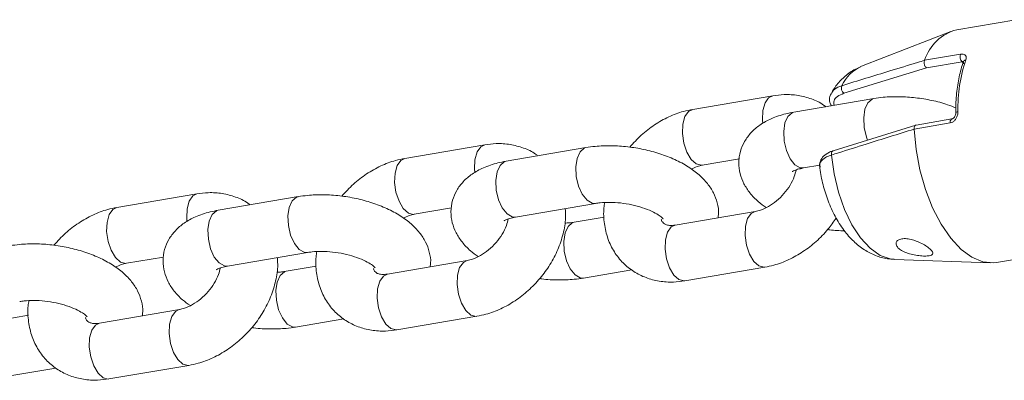
# Model space of a CAD drawing. Units: millimetres. Extents: x 0 to 2673, y 0 to 1893.
# Drawn here: x 740 to 750, y 953 to 957 of the extents above; entities that cross this region are included whole.
import ezdxf

# ---------------------------------------------------------------- set-up
doc = ezdxf.new("R2010")
doc.units = ezdxf.units.MM

msp = doc.modelspace()

# ---------------------------------------------------------------- linework, layer by layer
at = {"color": 7, "linetype": 'Continuous', "lineweight": 15, "ltscale": 45}
for p, q in [((750.095, 956.742), (749.469, 956.635)), ((749.404, 956.617), (748.458, 956.248)), ((749.508, 956.377), (749.127, 956.312)), ((749.127, 956.312), (749.127, 956.312)), ((749.146, 956.233), (749.524, 956.297)), ((748.273, 955.962), (749.146, 956.233)), ((747.518, 955.936), (746.671, 955.792)), ((748.59, 955.907), (747.743, 955.762)), ((749.417, 955.69), (749.037, 955.625)), ((749.035, 955.625), (748.159, 955.354)), ((749.017, 955.583), (749.399, 955.648)), ((749.017, 955.583), (749.017, 955.583)), ((744.468, 955.417), (743.621, 955.272)), ((745.54, 955.387), (744.693, 955.243)), ((746.771, 955.2), (747.166, 955.268)), ((748.159, 955.354), (748.161, 955.354)), ((747.844, 955.171), (748.018, 955.201)), ((741.418, 954.897), (740.571, 954.753)), ((742.49, 954.868), (741.643, 954.723)), ((743.721, 954.681), (744.116, 954.748)), ((744.794, 954.651), (745.641, 954.796)), ((745.733, 954.651), (745.414, 954.596)), ((747.333, 954.711), (746.486, 954.567)), ((740.671, 954.161), (741.066, 954.228)), ((741.744, 954.132), (742.591, 954.276)), ((749.889, 954.171), (750.285, 954.238)), ((742.683, 954.131), (742.364, 954.077)), ((744.283, 954.191), (743.436, 954.047)), ((746.587, 953.975), (747.434, 954.12)), ((748.807, 954.202), (749.821, 954.166)), ((745.514, 954.005), (746.025, 954.092)), ((739.633, 953.611), (739.314, 953.557)), ((741.233, 953.672), (740.386, 953.527)), ((743.537, 953.456), (744.384, 953.6)), ((742.464, 953.485), (742.975, 953.572)), ((740.487, 952.936), (741.334, 953.08)), ((739.414, 952.966), (739.925, 953.052))]:
    msp.add_line(p, q, dxfattribs=at)
at = {"color": 8, "linetype": 'Continuous', "lineweight": 15, "ltscale": 45}
msp.add_line((749.524, 956.297), (749.54, 956.283), dxfattribs=at)
at = {"color": 8, "linetype": 'Continuous', "lineweight": 15, "ltscale": 45, "flags": 128}
for points in [[(747.413, 955.644), (747.41, 955.681), (747.414, 955.779), (747.437, 955.86), (747.475, 955.915), (747.518, 955.936)], [(748.524, 955.465), (748.511, 955.499), (748.487, 955.6), (748.482, 955.702), (748.496, 955.793), (748.527, 955.862), (748.572, 955.901), (748.59, 955.907)], [(746.773, 955.201), (746.764, 955.2), (746.709, 955.214), (746.655, 955.262), (746.61, 955.338), (746.577, 955.434), (746.562, 955.537), (746.567, 955.635), (746.589, 955.716), (746.628, 955.771), (746.671, 955.792)], [(747.844, 955.171), (747.809, 955.173), (747.754, 955.204), (747.704, 955.267), (747.664, 955.355), (747.64, 955.455), (747.635, 955.558), (747.648, 955.649), (747.68, 955.718), (747.725, 955.757), (747.743, 955.762)], [(749.417, 955.69), (749.413, 955.689), (749.408, 955.685), (749.404, 955.678), (749.4, 955.669), (749.399, 955.659), (749.399, 955.648)], [(749.457, 955.757), (749.457, 955.757), (749.458, 955.76), (749.462, 955.762), (749.466, 955.764), (749.473, 955.766), (749.481, 955.768)], [(744.363, 955.124), (744.36, 955.161), (744.364, 955.259), (744.387, 955.341), (744.425, 955.396), (744.468, 955.417)], [(745.64, 954.796), (745.606, 954.797), (745.551, 954.829), (745.501, 954.892), (745.461, 954.979), (745.437, 955.08), (745.432, 955.182), (745.446, 955.273), (745.477, 955.343), (745.522, 955.382), (745.54, 955.387)], [(743.723, 954.681), (743.714, 954.68), (743.659, 954.694), (743.605, 954.742), (743.56, 954.818), (743.527, 954.914), (743.512, 955.017), (743.517, 955.115), (743.539, 955.197), (743.578, 955.251), (743.621, 955.272)], [(748.141, 955.308), (748.14, 955.32), (748.141, 955.331), (748.145, 955.341), (748.15, 955.348), (748.156, 955.353), (748.159, 955.354)], [(748.807, 954.202), (748.762, 954.207), (748.656, 954.245), (748.55, 954.321), (748.45, 954.43), (748.358, 954.569), (748.279, 954.733), (748.215, 954.915), (748.168, 955.11), (748.141, 955.308)], [(744.794, 954.651), (744.759, 954.653), (744.704, 954.684), (744.653, 954.748), (744.614, 954.835), (744.59, 954.936), (744.585, 955.038), (744.598, 955.129), (744.63, 955.198), (744.675, 955.237), (744.693, 955.243)], [(741.313, 954.604), (741.31, 954.642), (741.314, 954.74), (741.337, 954.821), (741.375, 954.876), (741.418, 954.897)], [(742.59, 954.276), (742.556, 954.278), (742.501, 954.309), (742.451, 954.372), (742.411, 954.46), (742.387, 954.56), (742.382, 954.663), (742.396, 954.754), (742.427, 954.823), (742.472, 954.862), (742.49, 954.867)], [(740.673, 954.161), (740.664, 954.16), (740.609, 954.174), (740.555, 954.222), (740.51, 954.299), (740.477, 954.394), (740.462, 954.497), (740.467, 954.595), (740.489, 954.677), (740.528, 954.732), (740.57, 954.753)], [(741.744, 954.132), (741.709, 954.133), (741.654, 954.165), (741.603, 954.228), (741.564, 954.315), (741.54, 954.416), (741.535, 954.518), (741.548, 954.609), (741.58, 954.679), (741.625, 954.718), (741.643, 954.723)], [(747.332, 954.711), (747.291, 954.69), (747.252, 954.635), (747.229, 954.554), (747.225, 954.456), (747.24, 954.353), (747.272, 954.257), (747.318, 954.181), (747.371, 954.133), (747.427, 954.119), (747.434, 954.12)], [(745.414, 954.596), (745.395, 954.591), (745.35, 954.552), (745.319, 954.483), (745.305, 954.391), (745.31, 954.289), (745.334, 954.188), (745.374, 954.101), (745.424, 954.038), (745.48, 954.006), (745.514, 954.005)], [(746.486, 954.567), (746.444, 954.546), (746.405, 954.491), (746.382, 954.41), (746.378, 954.311), (746.393, 954.208), (746.425, 954.113), (746.471, 954.036), (746.524, 953.988), (746.579, 953.974), (746.587, 953.975)], [(744.282, 954.191), (744.241, 954.171), (744.202, 954.116), (744.179, 954.034), (744.175, 953.936), (744.19, 953.833), (744.222, 953.738), (744.268, 953.661), (744.321, 953.613), (744.377, 953.599), (744.384, 953.6)], [(742.364, 954.077), (742.345, 954.071), (742.3, 954.032), (742.269, 953.963), (742.255, 953.872), (742.26, 953.77), (742.284, 953.669), (742.324, 953.582), (742.374, 953.518), (742.43, 953.487), (742.464, 953.485)], [(743.436, 954.047), (743.394, 954.026), (743.355, 953.971), (743.332, 953.89), (743.328, 953.792), (743.343, 953.689), (743.375, 953.593), (743.421, 953.517), (743.474, 953.469), (743.529, 953.455), (743.537, 953.456)], [(741.232, 953.672), (741.191, 953.651), (741.152, 953.596), (741.129, 953.515), (741.125, 953.416), (741.14, 953.313), (741.172, 953.218), (741.218, 953.142), (741.271, 953.093), (741.327, 953.079), (741.334, 953.08)], [(740.386, 953.527), (740.344, 953.507), (740.305, 953.452), (740.282, 953.37), (740.278, 953.272), (740.293, 953.169), (740.325, 953.074), (740.371, 952.997), (740.424, 952.949), (740.479, 952.935), (740.487, 952.936)]]:
    msp.add_lwpolyline(points, dxfattribs=at)
at = {"color": 7, "linetype": 'Continuous', "lineweight": 15, "ltscale": 45, "flags": 128}
msp.add_lwpolyline([(749.889, 954.171), (749.86, 954.167), (749.746, 954.177), (749.629, 954.225), (749.514, 954.309), (749.404, 954.427), (749.302, 954.575), (749.212, 954.749), (749.137, 954.942), (749.078, 955.15), (749.038, 955.366), (749.017, 955.583)], dxfattribs=at)
at = {"color": 7, "linetype": 'Continuous', "lineweight": 15, "ltscale": 2025}
for centre, radius, start, end in [((749.594, 956.161), 0.491, 104.7913, 162.0576), ((751.153, 955.796), 1.673, 161.916, 180.9491), ((749.584, 956.35), 0.08, 160.2854, 221.5722), ((749.564, 956.291), 0.0262, 164.9587, 219.0458), ((748.312, 956.016), 0.0662, 155.7348, 233.9213)]:
    msp.add_arc(centre, radius, start, end, dxfattribs=at)
at = {"color": 8, "linetype": 'Continuous', "lineweight": 15, "ltscale": 2025}
for centre, radius, start, end in [((749.565, 956.287), 0.0284, 94.1862, 156.8401), ((748.624, 955.875), 0.408, 113.8513, 155.6528)]:
    msp.add_arc(centre, radius, start, end, dxfattribs=at)
at = {"color": 7, "linetype": 'Continuous', "lineweight": 15, "ltscale": 45}
for points, knots in [([(749.127, 956.312), (749.103, 956.304), (748.98, 956.267), (748.687, 956.177), (748.42, 956.095), (748.251, 956.043)], [0, 0, 0, 0, 0.083993, 0.4199795, 1, 1, 1, 1]), ([(749.146, 956.233), (749.146, 956.233), (749.144, 956.234), (749.139, 956.24), (749.131, 956.251), (749.125, 956.266), (749.122, 956.283), (749.123, 956.299), (749.126, 956.308), (749.127, 956.312)], [0, 0, 0, 0, 0.010979, 0.118287, 0.295476, 0.471949, 0.647972, 0.823987, 1, 1, 1, 1]), ([(749.539, 956.298), (749.53, 956.272), (749.505, 956.194), (749.476, 956.052), (749.459, 955.895), (749.458, 955.794), (749.457, 955.757)], [0, 0, 0, 0, 0.168864, 0.490053, 0.810754, 1, 1, 1, 1]), ([(749.508, 956.377), (749.513, 956.378), (749.528, 956.379), (749.548, 956.376), (749.564, 956.362), (749.57, 956.342), (749.565, 956.324), (749.563, 956.315)], [0, 0, 0, 0, 0.108446, 0.320186, 0.543441, 0.77079, 1, 1, 1, 1]), ([(749.541, 956.304), (749.541, 956.304), (749.541, 956.303), (749.539, 956.299), (749.539, 956.298)], [0, 0, 0, 0, 0.620973, 1, 1, 1, 1]), ([(748.452, 956.242), (748.427, 956.232), (748.362, 956.206), (748.272, 956.136), (748.193, 956.053), (748.156, 955.99), (748.141, 955.965)], [0, 0, 0, 0, 0.187826, 0.487025, 0.790899, 1, 1, 1, 1]), ([(748.08, 955.82), (748.072, 955.826), (748.028, 955.863), (747.929, 955.906), (747.788, 955.944), (747.649, 955.953), (747.558, 955.941), (747.518, 955.936)], [0, 0, 0, 0, 0.04985, 0.298235, 0.546462, 0.798324, 1, 1, 1, 1]), ([(748.142, 955.965), (748.135, 955.953), (748.117, 955.923), (748.118, 955.872), (748.134, 955.842), (748.14, 955.83)], [0, 0, 0, 0, 0.282746, 0.729488, 1, 1, 1, 1]), ([(749.459, 955.808), (749.43, 955.82), (749.35, 955.852), (749.205, 955.889), (749.032, 955.918), (748.858, 955.929), (748.709, 955.924), (748.623, 955.912), (748.59, 955.907)], [0, 0, 0, 0, 0.107926, 0.301968, 0.494239, 0.68679, 0.88126, 1, 1, 1, 1]), ([(746.671, 955.792), (746.638, 955.785), (746.552, 955.768), (746.415, 955.716), (746.264, 955.631), (746.123, 955.523), (746.043, 955.435), (746.003, 955.392)], [0, 0, 0, 0, 0.130618, 0.346332, 0.563901, 0.783274, 1, 1, 1, 1]), ([(747.743, 955.762), (747.714, 955.757), (747.63, 955.741), (747.507, 955.699), (747.384, 955.632), (747.289, 955.551), (747.218, 955.456), (747.171, 955.347), (747.154, 955.228), (747.17, 955.11), (747.211, 955.001), (747.277, 954.902), (747.355, 954.818), (747.42, 954.772), (747.449, 954.752)], [0, 0, 0, 0, 0.056593, 0.16677, 0.263116, 0.350479, 0.432101, 0.511028, 0.596183, 0.677175, 0.756916, 0.839675, 0.929313, 1, 1, 1, 1]), ([(749.481, 955.768), (749.48, 955.759), (749.479, 955.738), (749.468, 955.706), (749.45, 955.677), (749.426, 955.656), (749.408, 955.65), (749.399, 955.648)], [0, 0, 0, 0, 0.174729, 0.39548, 0.602984, 0.802251, 1, 1, 1, 1]), ([(749.457, 955.756), (749.457, 955.756), (749.458, 955.75), (749.455, 955.735), (749.448, 955.717), (749.438, 955.703), (749.427, 955.694), (749.42, 955.69), (749.417, 955.69), (749.417, 955.69)], [0, 0, 0, 0, 0.0229355, 0.2254157, 0.4345649, 0.6130013, 0.7916274, 0.9608265, 1, 1, 1, 1]), ([(748.141, 955.308), (748.165, 955.316), (748.288, 955.355), (748.579, 955.447), (748.848, 955.53), (749.017, 955.583)], [0, 0, 0, 0, 0.083997, 0.419983, 1, 1, 1, 1]), ([(749.017, 955.583), (749.017, 955.588), (749.017, 955.599), (749.021, 955.613), (749.028, 955.622), (749.034, 955.624), (749.037, 955.625)], [0, 0, 0, 0, 0.251924, 0.503851, 0.755789, 1, 1, 1, 1]), ([(745.03, 955.3), (745.022, 955.306), (744.978, 955.343), (744.879, 955.386), (744.738, 955.424), (744.599, 955.434), (744.508, 955.422), (744.468, 955.417)], [0, 0, 0, 0, 0.04985, 0.298235, 0.546462, 0.798324, 1, 1, 1, 1]), ([(746.939, 954.644), (746.941, 954.658), (746.95, 954.71), (746.934, 954.802), (746.894, 954.91), (746.828, 955.01), (746.739, 955.102), (746.624, 955.188), (746.483, 955.263), (746.325, 955.324), (746.156, 955.37), (745.982, 955.398), (745.808, 955.409), (745.659, 955.405), (745.573, 955.392), (745.54, 955.387)], [0, 0, 0, 0, 0.025311, 0.096249, 0.16609, 0.238574, 0.317083, 0.403445, 0.495193, 0.5866, 0.676522, 0.765623, 0.854854, 0.944974, 1, 1, 1, 1]), ([(743.621, 955.272), (743.588, 955.266), (743.502, 955.248), (743.365, 955.196), (743.214, 955.111), (743.073, 955.003), (742.993, 954.916), (742.953, 954.872)], [0, 0, 0, 0, 0.130618, 0.346332, 0.563901, 0.783274, 1, 1, 1, 1]), ([(748.12, 955.338), (748.097, 955.325), (748.054, 955.301), (748.019, 955.244), (748.009, 955.196), (748.018, 955.173), (748.019, 955.17)], [0, 0, 0, 0, 0.334916, 0.635062, 0.955842, 1, 1, 1, 1]), ([(748.162, 955.352), (748.148, 955.349), (748.132, 955.346), (748.121, 955.339), (748.12, 955.338)], [0, 0, 0, 0, 0.86426, 1, 1, 1, 1]), ([(744.693, 955.243), (744.664, 955.237), (744.58, 955.221), (744.457, 955.179), (744.334, 955.112), (744.239, 955.031), (744.168, 954.937), (744.121, 954.827), (744.104, 954.708), (744.12, 954.59), (744.161, 954.482), (744.227, 954.383), (744.305, 954.298), (744.37, 954.253), (744.399, 954.233)], [0, 0, 0, 0, 0.056593, 0.16677, 0.263116, 0.350479, 0.432101, 0.511028, 0.596183, 0.677175, 0.756916, 0.839675, 0.929313, 1, 1, 1, 1]), ([(746.656, 955.159), (746.677, 955.169), (746.718, 955.19), (746.754, 955.197), (746.771, 955.2)], [0, 0, 0, 0, 0.498426, 1, 1, 1, 1]), ([(747.767, 955.151), (747.761, 955.128), (747.749, 955.076), (747.705, 954.987), (747.64, 954.898), (747.56, 954.82), (747.473, 954.76), (747.394, 954.724), (747.351, 954.715), (747.333, 954.711)], [0, 0, 0, 0, 0.125226, 0.277898, 0.431396, 0.585452, 0.738796, 0.890331, 1, 1, 1, 1]), ([(747.726, 955.133), (747.725, 955.133), (747.722, 955.13), (747.737, 955.141), (747.777, 955.157), (747.822, 955.166), (747.844, 955.171)], [0, 0, 0, 0, 0.035109, 0.356707, 0.684101, 1, 1, 1, 1]), ([(748.016, 955.178), (748.017, 955.175), (748.024, 955.113), (748.05, 954.991), (748.103, 954.819), (748.177, 954.656), (748.267, 954.512), (748.371, 954.393), (748.484, 954.303), (748.605, 954.241), (748.713, 954.207), (748.78, 954.206), (748.804, 954.205)], [0, 0, 0, 0, 0.0059868, 0.1291311, 0.2532807, 0.3797735, 0.5106226, 0.630254, 0.7416784, 0.8458283, 0.945572, 1, 1, 1, 1]), ([(741.98, 954.781), (741.972, 954.787), (741.928, 954.824), (741.829, 954.866), (741.688, 954.905), (741.549, 954.914), (741.458, 954.902), (741.418, 954.897)], [0, 0, 0, 0, 0.04985, 0.298235, 0.546462, 0.798324, 1, 1, 1, 1]), ([(743.889, 954.124), (743.891, 954.138), (743.9, 954.19), (743.884, 954.282), (743.844, 954.39), (743.778, 954.49), (743.689, 954.583), (743.574, 954.668), (743.433, 954.743), (743.275, 954.805), (743.106, 954.85), (742.932, 954.879), (742.758, 954.89), (742.609, 954.885), (742.523, 954.872), (742.49, 954.868)], [0, 0, 0, 0, 0.025311, 0.096249, 0.16609, 0.238574, 0.317083, 0.403445, 0.495193, 0.5866, 0.676522, 0.765623, 0.854854, 0.944974, 1, 1, 1, 1]), ([(740.571, 954.753), (740.538, 954.746), (740.452, 954.729), (740.315, 954.676), (740.164, 954.591), (740.023, 954.484), (739.943, 954.396), (739.903, 954.353)], [0, 0, 0, 0, 0.130618, 0.346332, 0.563901, 0.783274, 1, 1, 1, 1]), ([(744.384, 953.6), (744.416, 953.607), (744.502, 953.624), (744.64, 953.676), (744.791, 953.761), (744.931, 953.87), (745.057, 954), (745.163, 954.146), (745.246, 954.305), (745.301, 954.472), (745.329, 954.62), (745.323, 954.709), (745.321, 954.741)], [0, 0, 0, 0, 0.064414, 0.170793, 0.278086, 0.386269, 0.494883, 0.60398, 0.713705, 0.824207, 0.935308, 1, 1, 1, 1]), ([(745.641, 954.796), (745.657, 954.798), (745.702, 954.805), (745.792, 954.809), (745.907, 954.802), (746.027, 954.783), (746.14, 954.752), (746.237, 954.714), (746.307, 954.675), (746.346, 954.646), (746.359, 954.629), (746.357, 954.633), (746.356, 954.634)], [0, 0, 0, 0, 0.062187, 0.178818, 0.299278, 0.422422, 0.545883, 0.666828, 0.783217, 0.882056, 0.977582, 1, 1, 1, 1]), ([(745.739, 954.804), (745.736, 954.786), (745.723, 954.711), (745.731, 954.58), (745.767, 954.422), (745.835, 954.281), (745.929, 954.162), (746.044, 954.07), (746.174, 954.005), (746.317, 953.968), (746.456, 953.958), (746.546, 953.97), (746.587, 953.975)], [0, 0, 0, 0, 0.038533, 0.156288, 0.272175, 0.38478, 0.493717, 0.599792, 0.704413, 0.808967, 0.915053, 1, 1, 1, 1]), ([(741.643, 954.723), (741.614, 954.718), (741.53, 954.701), (741.407, 954.66), (741.284, 954.593), (741.189, 954.512), (741.118, 954.417), (741.071, 954.307), (741.054, 954.189), (741.07, 954.071), (741.111, 953.962), (741.177, 953.863), (741.255, 953.779), (741.32, 953.733), (741.349, 953.713)], [0, 0, 0, 0, 0.056593, 0.16677, 0.263116, 0.350479, 0.432101, 0.511028, 0.596183, 0.677175, 0.756916, 0.839675, 0.929313, 1, 1, 1, 1]), ([(743.606, 954.639), (743.627, 954.65), (743.668, 954.67), (743.704, 954.677), (743.721, 954.681)], [0, 0, 0, 0, 0.498426, 1, 1, 1, 1]), ([(744.717, 954.632), (744.711, 954.608), (744.699, 954.557), (744.655, 954.468), (744.59, 954.378), (744.51, 954.3), (744.423, 954.24), (744.344, 954.205), (744.301, 954.195), (744.283, 954.191)], [0, 0, 0, 0, 0.125226, 0.277898, 0.431396, 0.585452, 0.738796, 0.890331, 1, 1, 1, 1]), ([(744.676, 954.614), (744.675, 954.613), (744.672, 954.61), (744.687, 954.622), (744.727, 954.637), (744.772, 954.647), (744.794, 954.651)], [0, 0, 0, 0, 0.035109, 0.356707, 0.684101, 1, 1, 1, 1]), ([(747.434, 954.12), (747.466, 954.126), (747.552, 954.144), (747.69, 954.196), (747.841, 954.281), (747.981, 954.39), (748.101, 954.511), (748.162, 954.601), (748.19, 954.642)], [0, 0, 0, 0, 0.110115, 0.291969, 0.475385, 0.660323, 0.845997, 1, 1, 1, 1]), ([(745.414, 954.596), (745.398, 954.594), (745.368, 954.589), (745.332, 954.588), (745.315, 954.587)], [0, 0, 0, 0, 0.522512, 1, 1, 1, 1]), ([(746.486, 954.567), (746.475, 954.565), (746.441, 954.561), (746.399, 954.566), (746.369, 954.578), (746.355, 954.594), (746.342, 954.607), (746.338, 954.625), (746.338, 954.626)], [0, 0, 0, 0, 0.095967, 0.298549, 0.513649, 0.768529, 0.986886, 1, 1, 1, 1]), ([(748.101, 954.52), (748.108, 954.518), (748.167, 954.508), (748.226, 954.507), (748.277, 954.506)], [0, 0, 0, 0, 0.121664, 1, 1, 1, 1]), ([(749.051, 954.392), (749.071, 954.383), (749.113, 954.364), (749.165, 954.331), (749.2, 954.3), (749.217, 954.274), (749.213, 954.255), (749.189, 954.242), (749.145, 954.237), (749.085, 954.239), (749.018, 954.249), (748.952, 954.265), (748.894, 954.288), (748.85, 954.318), (748.826, 954.351), (748.824, 954.383), (748.844, 954.408), (748.884, 954.423), (748.937, 954.424), (748.995, 954.413), (749.034, 954.399), (749.051, 954.392)], [0, 0, 0, 0, 0.0537016, 0.1074837, 0.1593033, 0.2096541, 0.2609796, 0.3147952, 0.3705277, 0.4260045, 0.4798266, 0.5325799, 0.5853534, 0.6384354, 0.6916078, 0.7447814, 0.7978609, 0.8506242, 0.9033779, 0.9571635, 1, 1, 1, 1]), ([(740.839, 953.605), (740.841, 953.618), (740.85, 953.671), (740.834, 953.762), (740.794, 953.871), (740.728, 953.97), (740.639, 954.063), (740.523, 954.148), (740.383, 954.224), (740.225, 954.285), (740.056, 954.33), (739.882, 954.359), (739.708, 954.37), (739.559, 954.365), (739.473, 954.353), (739.44, 954.348)], [0, 0, 0, 0, 0.025311, 0.096249, 0.16609, 0.238574, 0.317083, 0.403445, 0.495193, 0.5866, 0.676522, 0.765623, 0.854854, 0.944974, 1, 1, 1, 1]), ([(741.334, 953.08), (741.366, 953.087), (741.452, 953.104), (741.59, 953.157), (741.741, 953.242), (741.881, 953.351), (742.007, 953.48), (742.113, 953.626), (742.196, 953.785), (742.251, 953.953), (742.279, 954.1), (742.273, 954.189), (742.271, 954.222)], [0, 0, 0, 0, 0.064414, 0.170793, 0.278086, 0.386269, 0.494883, 0.60398, 0.713705, 0.824207, 0.935308, 1, 1, 1, 1]), ([(742.591, 954.276), (742.607, 954.278), (742.652, 954.285), (742.742, 954.289), (742.857, 954.282), (742.977, 954.263), (743.09, 954.233), (743.187, 954.195), (743.257, 954.156), (743.296, 954.126), (743.309, 954.109), (743.307, 954.113), (743.306, 954.114)], [0, 0, 0, 0, 0.062187, 0.178818, 0.299278, 0.422422, 0.545883, 0.666828, 0.783217, 0.882056, 0.977582, 1, 1, 1, 1]), ([(742.689, 954.285), (742.686, 954.266), (742.673, 954.191), (742.681, 954.061), (742.717, 953.903), (742.785, 953.761), (742.879, 953.642), (742.994, 953.55), (743.124, 953.485), (743.267, 953.448), (743.406, 953.439), (743.496, 953.45), (743.537, 953.456)], [0, 0, 0, 0, 0.038533, 0.156288, 0.272175, 0.38478, 0.493717, 0.599792, 0.704413, 0.808967, 0.915053, 1, 1, 1, 1]), ([(740.556, 954.12), (740.577, 954.13), (740.618, 954.151), (740.654, 954.158), (740.671, 954.161)], [0, 0, 0, 0, 0.498426, 1, 1, 1, 1]), ([(741.667, 954.112), (741.661, 954.089), (741.649, 954.037), (741.605, 953.948), (741.54, 953.859), (741.46, 953.781), (741.373, 953.721), (741.294, 953.685), (741.251, 953.676), (741.233, 953.672)], [0, 0, 0, 0, 0.125226, 0.277898, 0.431396, 0.585452, 0.738796, 0.890331, 1, 1, 1, 1]), ([(741.626, 954.094), (741.625, 954.094), (741.622, 954.091), (741.637, 954.102), (741.677, 954.118), (741.722, 954.127), (741.744, 954.132)], [0, 0, 0, 0, 0.035109, 0.356707, 0.684101, 1, 1, 1, 1]), ([(743.436, 954.047), (743.425, 954.046), (743.391, 954.041), (743.349, 954.046), (743.319, 954.058), (743.305, 954.074), (743.291, 954.087), (743.288, 954.106), (743.288, 954.107)], [0, 0, 0, 0, 0.095967, 0.298549, 0.513649, 0.768529, 0.986886, 1, 1, 1, 1]), ([(742.364, 954.077), (742.348, 954.074), (742.318, 954.069), (742.282, 954.068), (742.265, 954.068)], [0, 0, 0, 0, 0.522512, 1, 1, 1, 1]), ([(745.051, 954), (745.058, 953.999), (745.123, 953.988), (745.247, 953.983), (745.395, 953.987), (745.482, 954), (745.514, 954.005)], [0, 0, 0, 0, 0.045055, 0.408617, 0.775803, 1, 1, 1, 1]), ([(739.541, 953.756), (739.557, 953.759), (739.602, 953.766), (739.692, 953.769), (739.807, 953.763), (739.927, 953.743), (740.04, 953.713), (740.137, 953.675), (740.207, 953.636), (740.246, 953.607), (740.259, 953.589), (740.257, 953.594), (740.256, 953.594)], [0, 0, 0, 0, 0.062187, 0.178818, 0.299278, 0.422422, 0.545883, 0.666828, 0.783217, 0.882056, 0.977582, 1, 1, 1, 1]), ([(739.639, 953.765), (739.636, 953.747), (739.623, 953.671), (739.631, 953.541), (739.667, 953.383), (739.735, 953.242), (739.829, 953.123), (739.944, 953.03), (740.074, 952.965), (740.217, 952.929), (740.356, 952.919), (740.446, 952.931), (740.487, 952.936)], [0, 0, 0, 0, 0.0385332, 0.1562878, 0.2721753, 0.3847802, 0.4937168, 0.5997921, 0.7044129, 0.8089675, 0.9150529, 1, 1, 1, 1]), ([(740.386, 953.527), (740.375, 953.526), (740.341, 953.521), (740.299, 953.526), (740.269, 953.538), (740.255, 953.554), (740.241, 953.567), (740.238, 953.586), (740.238, 953.587)], [0, 0, 0, 0, 0.0959671, 0.2985492, 0.5136492, 0.7685295, 0.9868858, 1, 1, 1, 1]), ([(742.001, 953.48), (742.008, 953.479), (742.073, 953.468), (742.197, 953.464), (742.345, 953.468), (742.432, 953.48), (742.464, 953.485)], [0, 0, 0, 0, 0.045055, 0.408617, 0.775803, 1, 1, 1, 1])]:
    msp.add_open_spline(points, degree=3, knots=knots, dxfattribs=at)
at = {"color": 8, "linetype": 'Continuous', "lineweight": 15, "ltscale": 45}
for points, knots in [([(749.539, 956.297), (749.536, 956.298), (749.532, 956.298), (749.526, 956.297), (749.524, 956.297)], [0, 0, 0, 0, 0.589768, 1, 1, 1, 1]), ([(748.251, 956.043), (748.222, 956.032), (748.171, 956.012), (748.151, 955.979), (748.143, 955.965)], [0, 0, 0, 0, 0.584667, 1, 1, 1, 1]), ([(748.168, 955.835), (748.166, 955.851), (748.162, 955.886), (748.198, 955.932), (748.248, 955.952), (748.273, 955.962)], [0, 0, 0, 0, 0.3176927, 0.6585816, 1, 1, 1, 1]), ([(748.022, 955.179), (748.019, 955.191), (748.013, 955.226), (748.052, 955.268), (748.103, 955.296), (748.133, 955.306), (748.141, 955.308)], [0, 0, 0, 0, 0.2358157, 0.6520759, 0.9037404, 1, 1, 1, 1])]:
    msp.add_open_spline(points, degree=3, knots=knots, dxfattribs=at)

doc.saveas('drawing.dxf')
